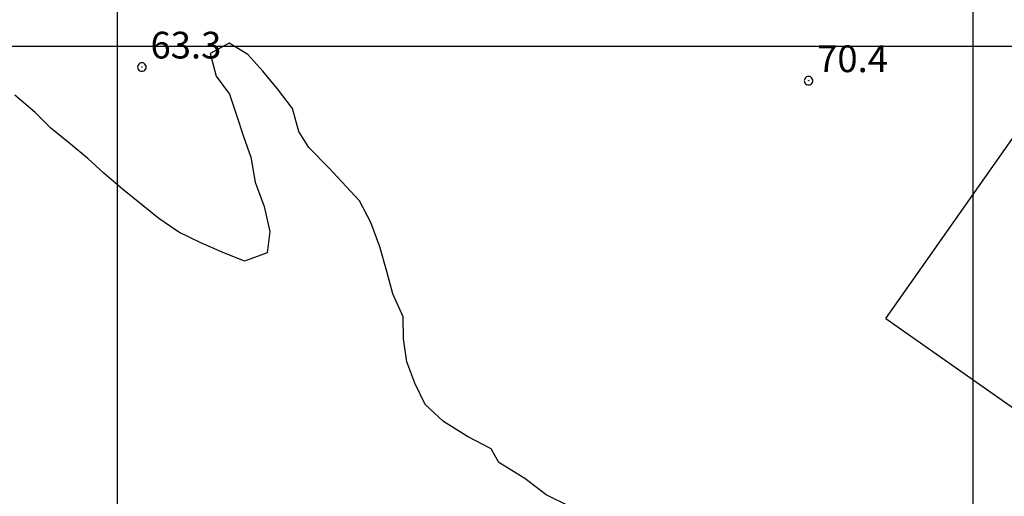
# Model space of a CAD drawing. Units: metres. Extents: x 0 to 297, y 0 to 210.
# Drawn here: x 95 to 125, y 37 to 51 of the extents above; entities that cross this region are included whole.
import ezdxf

# ---------------------------------------------------------------- set-up
doc = ezdxf.new("R2010")
doc.units = ezdxf.units.M
doc.header["$MEASUREMENT"] = 0
for name, color, linetype, lineweight in [('18', 1, 'Continuous', 0), ('20', 1, 'Continuous', 0), ('4', 1, 'Continuous', 0), ('5', 1, 'Continuous', 0)]:
    doc.layers.add(name, color=color, linetype=linetype, lineweight=lineweight)
doc.styles.add('Style-WORKING', font='WORKING.shx')

# ---------------------------------------------------------------- blocks, each defined once
blk = doc.blocks.new('COD110')
at = {"layer": '4', "color": 30, "linetype": 'Continuous', "lineweight": -3}
blk.add_lwpolyline([(-1, 0), (-0.97, -0.23), (-0.87, -0.47), (-0.7, -0.7), (-0.47, -0.87), (-0.23, -0.97), (0, -1), (0.23, -0.97), (0.47, -0.87), (0.7, -0.7), (0.87, -0.47), (0.97, -0.23), (1, 0), (0.97, 0.23), (0.87, 0.47), (0.7, 0.7), (0.47, 0.87), (0.23, 0.97), (0.05, 1), (-0.23, 0.97), (-0.47, 0.87), (-0.7, 0.7), (-0.87, 0.47), (-0.97, 0.23), (-1, 0.01)], dxfattribs=at)
blk.add_3dface([(0.03, -0.03), (-0.03, -0.03), (-0.03, 0.03), (0.03, 0.03)], dxfattribs=at)

msp = doc.modelspace()

# ---------------------------------------------------------------- linework, layer by layer
at = {"layer": '18', "color": 30, "linetype": 'Continuous', "lineweight": -3}
for p, q in [((98.2711, 38.5014), (98.2711, 103.3714)), ((67.1179, 50.3613), (158.4234, 50.3613))]:
    msp.add_line(p, q, dxfattribs=at)
at = {"layer": '18', "color": 7, "linetype": 'Continuous', "lineweight": -3}
for p, q in [((98.2711, 26.9613), (98.2711, 102.3613)), ((124.2711, 26.9613), (124.2711, 71.2497)), ((23.6641, 50.3613), (202.2711, 50.3613))]:
    msp.add_line(p, q, dxfattribs=at)
at = {"layer": '20', "color": 1, "linetype": 'Continuous', "lineweight": -3}
for q in [(129.0928, 52.7156), (143.1341, 26.9613)]:
    msp.add_line((121.6191, 42.079), q, dxfattribs=at)
at = {"layer": '5', "color": 2, "linetype": 'Continuous', "lineweight": -3}
msp.add_lwpolyline([(112.042, 36.3629), (111.2932, 36.7269), (110.6523, 37.2157), (109.858, 37.7045), (109.6292, 38.1192), (108.9038, 38.4923), (108.1771, 38.9499), (107.6181, 39.4686), (107.3061, 40.1212), (107.0643, 40.7699), (106.9655, 41.4628), (106.9512, 42.1284), (106.6379, 42.8304), (106.4572, 43.509), (106.2466, 44.2604), (105.9658, 45.004), (105.6252, 45.654), (105.0909, 46.2338), (104.6931, 46.6628), (104.0821, 47.2738), (103.7766, 47.7626), (103.5933, 48.462), (103.1318, 49.0561), (102.6833, 49.6008), (102.2309, 50.1065), (101.6641, 50.4523), (101.0882, 50.1377), (101.2702, 49.4422), (101.6706, 48.8988), (101.6706, 48.8988), (101.8877, 48.2592), (102.1022, 47.6105), (102.3206, 46.9813), (102.4532, 46.2247), (102.7249, 45.4824), (102.8978, 44.7245), (102.8224, 44.0732), (102.1282, 43.8288), (101.4509, 44.0979), (100.7983, 44.3839), (100.1301, 44.7037), (99.5256, 45.121), (98.9991, 45.55), (98.4245, 46.0167), (97.8603, 46.5029), (97.3728, 46.9475), (96.8307, 47.3895), (96.2496, 47.8679), (95.7673, 48.345), (95.1485, 48.8689)], dxfattribs=at)

# ---------------------------------------------------------------- block references
at = {"layer": '4', "color": 1, "linetype": 'Continuous', "lineweight": -3, "xscale": 0.13, "yscale": 0.13, "zscale": 0.13}
for p in [(99.0134, 49.723), (119.2713, 49.3083)]:
    msp.add_blockref('COD110', p, dxfattribs=at)

# ---------------------------------------------------------------- texts
at = {"layer": '4', "color": 6, "linetype": 'Continuous', "lineweight": -3, "style": 'Style-WORKING'}
msp.add_text('63.3', height=0.8125002, dxfattribs=at).set_placement((99.2734, 49.983))
at = {"layer": '4', "color": 30, "linetype": 'Continuous', "lineweight": -3, "style": 'Style-WORKING'}
for s, p in [('63.3', (99.2734, 49.983)), ('70.4', (119.5313, 49.5683))]:
    msp.add_text(s, height=0.8125002, dxfattribs=at).set_placement(p)

doc.saveas('drawing.dxf')
